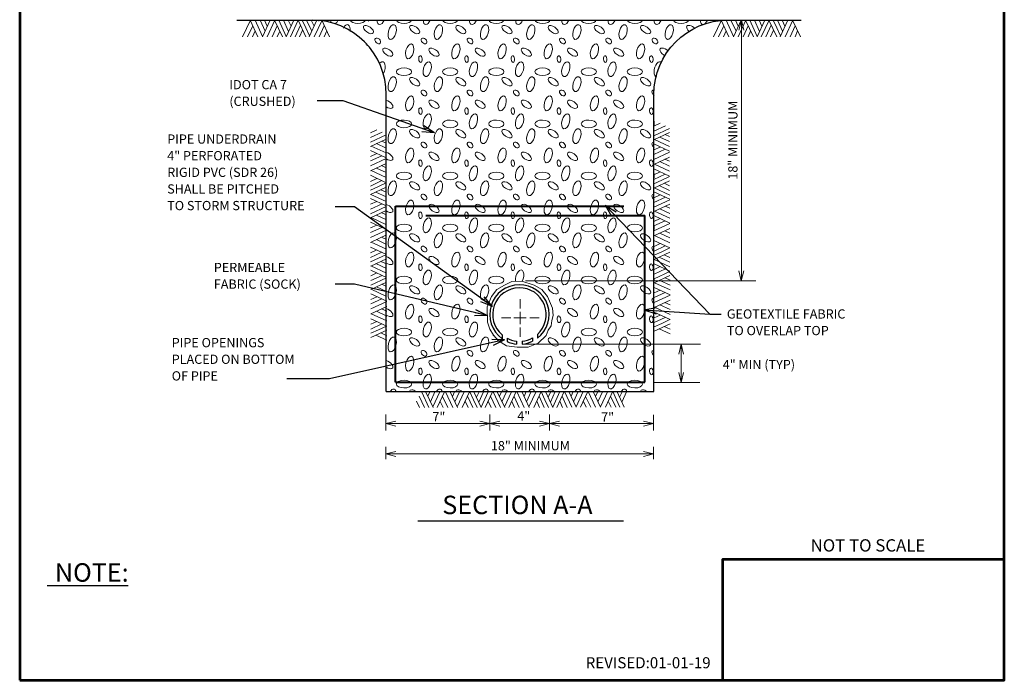
# Model space of a CAD drawing. Units: feet. Extents: x 2146340 to 2147725, y 2147950 to 2148830.
# Drawn here: x 2146857 to 2146937, y 2147952 to 2148005 of the extents above; entities that cross this region are included whole.
import ezdxf
from ezdxf.enums import TextEntityAlignment as Align

# ---------------------------------------------------------------- set-up
doc = ezdxf.new("R2010")
doc.units = ezdxf.units.FT
doc.header["$MEASUREMENT"] = 0
doc.layers.add('BOX', color=7, linetype='Continuous', lineweight=0)
doc.styles.get("Standard").update_dxf_attribs({"font": 'txt.shx'})
doc.styles.add('Style-ENGINEERING', font='ENGINEERING.shx')
doc.dimstyles.get("Standard").update_dxf_attribs({"dimtxt": 0.18, "dimasz": 0.18, "dimexe": 0.18, "dimexo": 0.0625, "dimgap": 0.09, "dimtad": 0, "dimtih": 1, "dimtoh": 1, "dimdec": 4, "dimzin": 0, "dimdsep": 46, "dimtxsty": 'Standard', "dimcen": 0.09, "dimadec": 0, "dimazin": 0, "dimtfac": 1, "dimtdec": 4, "dimtofl": 0, "dimtmove": 0, "dimatfit": 1, "dimfxl": 1, "dimtolj": 1, "dimtzin": 0, "dimarcsym": 0})

# ---------------------------------------------------------------- blocks, each defined once
blk = doc.blocks.new('*U31')
at = {"color": 7, "linetype": 'Continuous', "lineweight": 0}
for p, q in [((-0.5, 0), (0.5, 0)), ((0, -0.5), (0, 0.5))]:
    blk.add_line(p, q, dxfattribs=at)
blk = doc.blocks.new('ARROW_23_1')
at = {"color": 0, "linetype": 'Continuous', "lineweight": -2, "flags": 128}
blk.add_lwpolyline([(-12, -3), (0, 0), (-12, 3)], dxfattribs=at)
blk = doc.blocks.new('TerminatorOpen_0.5')
at = {"color": 0, "linetype": 'ByBlock', "lineweight": -2}
for q in [(-1, 0.25), (-1, 0), (-1, -0.25)]:
    blk.add_line((0, 0), q, dxfattribs=at)
blk = doc.blocks.new('ARROW_24_1')
at = {"color": 0, "linetype": 'ByBlock', "lineweight": -2, "flags": 128}
blk.add_lwpolyline([(-12, -3), (0, 0), (-12, 3)], dxfattribs=at)

msp = doc.modelspace()

# ---------------------------------------------------------------- linework, layer by layer
at = {"color": 7, "linetype": 'Continuous', "lineweight": 30}
for p, q in [((2146874.615, 2148005.276), (2146920.453, 2148005.276)), ((2146886.752, 2147975.125), (2146886.752, 2147999.237)), ((2146908.494, 2147975.125), (2146908.494, 2147999.237)), ((2146896.157, 2147979.713), (2146896.157, 2147979.406)), ((2146896.561, 2147979.44), (2146896.561, 2147979.171)), ((2146897.328, 2147979.205), (2146897.328, 2147978.962)), ((2146897.79, 2147979.203), (2146897.79, 2147978.96)), ((2146898.64, 2147979.474), (2146898.64, 2147979.201)), ((2146899.028, 2147979.754), (2146899.028, 2147979.44)), ((2146886.752, 2147975.125), (2146908.494, 2147975.125)), ((2146889.324, 2147964.614), (2146906.035, 2147964.614)), ((2146859.206, 2147959.372), (2146865.786, 2147959.372))]:
    msp.add_line(p, q, dxfattribs=at)
at = {"color": 7, "linetype": 'Continuous', "lineweight": 0}
for p, q in [((2146875.079, 2148003.914), (2146875.714, 2148005.276)), ((2146875.478, 2148003.914), (2146875.898, 2148004.819)), ((2146876.32, 2148003.914), (2146875.685, 2148005.276)), ((2146876.701, 2148003.953), (2146876.088, 2148005.276)), ((2146876.901, 2148004.387), (2146876.491, 2148005.276)), ((2146876.684, 2148003.914), (2146877.314, 2148005.276)), ((2146877.083, 2148004.794), (2146876.864, 2148005.276)), ((2146877.07, 2148003.914), (2146877.702, 2148005.276)), ((2146877.468, 2148003.914), (2146877.885, 2148004.819)), ((2146878.309, 2148003.914), (2146877.671, 2148005.276)), ((2146878.626, 2148003.958), (2146878.013, 2148005.276)), ((2146878.812, 2148004.361), (2146878.391, 2148005.276)), ((2146878.605, 2148003.916), (2146879.233, 2148005.276)), ((2146879.007, 2148004.781), (2146878.781, 2148005.276)), ((2146878.953, 2148003.917), (2146879.581, 2148005.276)), ((2146879.335, 2148003.919), (2146879.768, 2148004.864)), ((2146880.206, 2148003.921), (2146879.579, 2148005.276)), ((2146880.209, 2148004.66), (2146879.926, 2148005.276)), ((2146880.69, 2148004.373), (2146880.269, 2148005.276)), ((2146880.482, 2148003.923), (2146881.108, 2148005.276)), ((2146880.877, 2148004.777), (2146880.65, 2148005.276)), ((2146880.899, 2148003.924), (2146881.529, 2148005.276)), ((2146881.298, 2148003.926), (2146881.714, 2148004.819)), ((2146882.126, 2148003.928), (2146881.501, 2148005.276)), ((2146913.343, 2148003.914), (2146913.977, 2148005.276)), ((2146913.741, 2148003.914), (2146914.161, 2148004.819)), ((2146914.583, 2148003.914), (2146913.948, 2148005.276)), ((2146914.964, 2148003.953), (2146914.352, 2148005.276)), ((2146915.165, 2148004.387), (2146914.754, 2148005.276)), ((2146914.947, 2148003.914), (2146915.577, 2148005.276)), ((2146915.346, 2148004.794), (2146915.127, 2148005.276)), ((2146915.333, 2148003.914), (2146915.966, 2148005.276)), ((2146915.597, 2147984.101), (2146915.597, 2148005.276)), ((2146915.732, 2148003.914), (2146916.149, 2148004.819)), ((2146916.572, 2148003.914), (2146915.934, 2148005.276)), ((2146916.89, 2148003.958), (2146916.276, 2148005.276)), ((2146917.076, 2148004.361), (2146916.655, 2148005.276)), ((2146916.869, 2148003.916), (2146917.496, 2148005.276)), ((2146917.271, 2148004.781), (2146917.045, 2148005.276)), ((2146917.217, 2148003.917), (2146917.844, 2148005.276)), ((2146917.598, 2148003.919), (2146918.031, 2148004.864)), ((2146918.469, 2148003.921), (2146917.842, 2148005.276)), ((2146918.472, 2148004.66), (2146918.189, 2148005.276)), ((2146918.954, 2148004.373), (2146918.533, 2148005.276)), ((2146918.746, 2148003.923), (2146919.371, 2148005.276)), ((2146919.14, 2148004.777), (2146918.914, 2148005.276)), ((2146919.162, 2148003.924), (2146919.793, 2148005.276)), ((2146919.562, 2148003.926), (2146919.977, 2148004.819)), ((2146920.39, 2148003.928), (2146919.764, 2148005.276)), ((2146875.873, 2148003.914), (2146876.094, 2148004.395)), ((2146877.876, 2148003.914), (2146878.089, 2148004.383)), ((2146879.704, 2148003.92), (2146879.954, 2148004.465)), ((2146880.516, 2148004), (2146880.209, 2148004.66)), ((2146881.694, 2148003.928), (2146881.909, 2148004.395)), ((2146914.136, 2148003.914), (2146914.358, 2148004.395)), ((2146916.14, 2148003.914), (2146916.353, 2148004.383)), ((2146917.967, 2148003.92), (2146918.217, 2148004.465)), ((2146918.78, 2148004), (2146918.472, 2148004.66)), ((2146919.957, 2148003.928), (2146920.172, 2148004.395)), ((2146909.008, 2147996.896), (2146908.478, 2147996.653)), ((2146885.983, 2147996.371), (2146885.453, 2147996.128)), ((2146886.404, 2147996.176), (2146885.453, 2147995.738)), ((2146909.429, 2147996.7), (2146908.478, 2147996.263)), ((2146909.753, 2147996.477), (2146908.478, 2147995.885)), ((2146909.754, 2147996.14), (2146908.478, 2147995.543)), ((2146886.728, 2147995.953), (2146885.453, 2147995.361)), ((2146886.729, 2147995.616), (2146885.453, 2147995.018)), ((2146886.732, 2147994.886), (2146885.944, 2147995.249)), ((2146886.731, 2147995.294), (2146886.382, 2147995.452)), ((2146909.76, 2147994.625), (2146908.478, 2147995.218)), ((2146909.759, 2147995.012), (2146908.548, 2147995.573)), ((2146909.757, 2147995.411), (2146908.969, 2147995.774)), ((2146909.756, 2147995.818), (2146909.407, 2147995.976)), ((2146886.735, 2147994.1), (2146885.453, 2147994.694)), ((2146885.969, 2147994.447), (2146885.453, 2147994.211)), ((2146886.734, 2147994.487), (2146885.523, 2147995.049)), ((2146908.994, 2147994.971), (2146908.478, 2147994.736)), ((2146909.402, 2147994.788), (2146908.478, 2147994.364)), ((2146909.76, 2147994.553), (2146908.478, 2147993.96)), ((2146886.377, 2147994.264), (2146885.453, 2147993.839)), ((2146886.735, 2147994.029), (2146885.453, 2147993.436)), ((2146886.737, 2147993.631), (2146885.453, 2147993.032)), ((2146909.762, 2147994.155), (2146908.478, 2147993.556)), ((2146909.765, 2147993.416), (2146908.969, 2147993.786)), ((2146909.763, 2147993.812), (2146909.393, 2147993.982)), ((2146886.741, 2147992.494), (2146885.519, 2147993.064)), ((2146886.74, 2147992.892), (2146885.944, 2147993.262)), ((2146886.738, 2147993.287), (2146886.368, 2147993.458)), ((2146909.768, 2147992.6), (2146908.478, 2147993.197)), ((2146909.012, 2147992.95), (2146908.48, 2147992.708)), ((2146909.766, 2147993.018), (2146908.544, 2147993.588)), ((2146886.743, 2147992.075), (2146885.453, 2147992.672)), ((2146885.987, 2147992.426), (2146885.455, 2147992.183)), ((2146886.391, 2147992.239), (2146885.456, 2147991.802)), ((2146886.743, 2147992.056), (2146886.104, 2147991.758)), ((2146909.416, 2147992.763), (2146908.481, 2147992.327)), ((2146909.129, 2147992.282), (2146908.482, 2147991.985)), ((2146909.769, 2147992.233), (2146908.483, 2147991.638)), ((2146909.768, 2147992.58), (2146909.129, 2147992.282)), ((2146909.771, 2147991.822), (2146909.324, 2147992.027)), ((2146886.104, 2147991.758), (2146885.457, 2147991.461)), ((2146886.744, 2147991.709), (2146885.458, 2147991.114)), ((2146886.748, 2147990.929), (2146885.9, 2147991.316)), ((2146886.746, 2147991.298), (2146886.299, 2147991.502)), ((2146909.774, 2147990.724), (2146908.485, 2147991.319)), ((2146909.774, 2147991.071), (2146908.523, 2147991.649)), ((2146909.773, 2147991.453), (2146908.925, 2147991.84)), ((2146886.749, 2147990.2), (2146885.46, 2147990.794)), ((2146885.983, 2147990.557), (2146885.462, 2147990.318)), ((2146886.749, 2147990.547), (2146885.498, 2147991.124)), ((2146909.008, 2147991.081), (2146908.487, 2147990.842)), ((2146909.429, 2147990.886), (2146908.488, 2147990.452)), ((2146909.774, 2147990.673), (2146908.49, 2147990.075)), ((2146886.404, 2147990.362), (2146885.463, 2147989.927)), ((2146886.749, 2147990.149), (2146885.465, 2147989.551)), ((2146886.752, 2147989.813), (2146885.465, 2147989.21)), ((2146886.754, 2147989.47), (2146886.382, 2147989.637)), ((2146909.777, 2147990.337), (2146908.49, 2147989.734)), ((2146909.781, 2147989.186), (2146908.548, 2147989.759)), ((2146909.78, 2147989.585), (2146908.969, 2147989.957)), ((2146909.779, 2147989.994), (2146909.407, 2147990.161)), ((2146886.757, 2147988.275), (2146885.467, 2147988.872)), ((2146886.756, 2147988.662), (2146885.523, 2147989.234)), ((2146886.755, 2147989.061), (2146885.944, 2147989.433)), ((2146909.782, 2147988.799), (2146908.492, 2147989.396)), ((2146908.994, 2147989.156), (2146908.493, 2147988.928)), ((2146909.402, 2147988.973), (2146908.495, 2147988.557)), ((2146885.969, 2147988.631), (2146885.468, 2147988.404)), ((2146886.377, 2147988.448), (2146885.47, 2147988.033)), ((2146886.758, 2147988.225), (2146885.471, 2147987.629)), ((2146909.783, 2147988.749), (2146908.496, 2147988.154)), ((2146909.785, 2147988.35), (2146908.498, 2147987.75)), ((2146909.786, 2147987.986), (2146909.393, 2147988.166)), ((2146886.76, 2147987.826), (2146885.473, 2147987.226)), ((2146886.764, 2147986.668), (2146885.519, 2147987.248)), ((2146886.762, 2147987.068), (2146885.944, 2147987.448)), ((2146886.761, 2147987.462), (2146886.368, 2147987.642)), ((2146909.791, 2147986.775), (2146908.499, 2147987.371)), ((2146909.789, 2147987.192), (2146908.544, 2147987.772)), ((2146909.787, 2147987.592), (2146908.969, 2147987.972)), ((2146886.766, 2147986.251), (2146885.474, 2147986.847)), ((2146885.987, 2147986.611), (2146885.477, 2147986.378)), ((2146886.391, 2147986.423), (2146885.478, 2147985.997)), ((2146909.012, 2147987.135), (2146908.502, 2147986.902)), ((2146909.416, 2147986.948), (2146908.503, 2147986.522)), ((2146909.129, 2147986.467), (2146908.504, 2147986.18)), ((2146909.792, 2147986.428), (2146908.505, 2147985.832)), ((2146909.788, 2147986.775), (2146909.129, 2147986.467)), ((2146886.104, 2147985.943), (2146885.479, 2147985.655)), ((2146886.767, 2147985.904), (2146885.48, 2147985.308)), ((2146886.763, 2147986.251), (2146886.104, 2147985.943)), ((2146886.768, 2147985.472), (2146886.299, 2147985.687)), ((2146909.796, 2147985.245), (2146908.523, 2147985.833)), ((2146909.795, 2147985.628), (2146908.925, 2147986.025)), ((2146909.793, 2147985.997), (2146909.324, 2147986.211)), ((2146886.773, 2147984.374), (2146885.48, 2147984.971)), ((2146886.771, 2147984.721), (2146885.498, 2147985.309)), ((2146886.77, 2147985.104), (2146885.9, 2147985.501)), ((2146909.798, 2147984.898), (2146908.505, 2147985.495)), ((2146909.008, 2147985.266), (2146908.508, 2147985.037)), ((2146909.429, 2147985.07), (2146908.509, 2147984.648)), ((2146909.799, 2147984.869), (2146908.511, 2147984.271)), ((2146885.983, 2147984.742), (2146885.483, 2147984.512)), ((2146886.404, 2147984.545), (2146885.484, 2147984.124)), ((2146886.774, 2147984.344), (2146885.486, 2147983.747)), ((2146886.775, 2147984.008), (2146885.487, 2147983.405)), ((2146898.048, 2147984.101), (2146916.768, 2147984.101)), ((2146909.8, 2147984.533), (2146908.512, 2147983.929)), ((2146909.802, 2147983.76), (2146908.969, 2147984.142)), ((2146909.801, 2147984.168), (2146909.407, 2147984.347)), ((2146886.779, 2147982.836), (2146885.523, 2147983.419)), ((2146886.777, 2147983.236), (2146885.944, 2147983.618)), ((2146886.776, 2147983.644), (2146886.382, 2147983.823)), ((2146909.806, 2147982.974), (2146908.514, 2147983.572)), ((2146908.994, 2147983.342), (2146908.516, 2147983.123)), ((2146909.804, 2147983.36), (2146908.548, 2147983.943)), ((2146886.781, 2147982.45), (2146885.489, 2147983.048)), ((2146885.969, 2147982.817), (2146885.491, 2147982.599)), ((2146886.377, 2147982.634), (2146885.492, 2147982.227)), ((2146886.781, 2147982.42), (2146885.493, 2147981.825)), ((2146897.623, 2147981.86), (2146897.623, 2147982.624)), ((2146909.402, 2147983.159), (2146908.517, 2147982.751)), ((2146909.806, 2147982.944), (2146908.518, 2147982.349)), ((2146909.807, 2147982.545), (2146908.519, 2147981.947)), ((2146886.782, 2147982.021), (2146885.494, 2147981.422)), ((2146886.785, 2147981.242), (2146885.944, 2147981.632)), ((2146886.783, 2147981.638), (2146886.368, 2147981.827)), ((2146909.811, 2147981.368), (2146908.544, 2147981.958)), ((2146909.81, 2147981.766), (2146908.969, 2147982.157)), ((2146909.808, 2147982.162), (2146909.393, 2147982.352)), ((2146886.788, 2147980.426), (2146885.497, 2147981.023)), ((2146886.786, 2147980.843), (2146885.519, 2147981.434)), ((2146896.86, 2147981.095), (2146896.096, 2147981.095)), ((2146899.171, 2147981.095), (2146898.407, 2147981.095)), ((2146909.813, 2147980.951), (2146908.522, 2147981.548)), ((2146909.012, 2147981.32), (2146908.523, 2147981.097)), ((2146909.416, 2147981.134), (2146908.524, 2147980.717)), ((2146909.788, 2147980.96), (2146909.129, 2147980.652)), ((2146885.987, 2147980.796), (2146885.498, 2147980.573)), ((2146886.391, 2147980.61), (2146885.499, 2147980.192)), ((2146886.104, 2147980.128), (2146885.501, 2147979.85)), ((2146886.79, 2147980.099), (2146885.501, 2147979.504)), ((2146886.763, 2147980.436), (2146886.104, 2147980.128)), ((2146897.623, 2147979.558), (2146897.623, 2147980.322)), ((2146909.129, 2147980.652), (2146908.526, 2147980.375)), ((2146909.815, 2147980.624), (2146908.526, 2147980.028)), ((2146909.817, 2147979.803), (2146908.925, 2147980.21)), ((2146909.816, 2147980.172), (2146909.324, 2147980.396)), ((2146886.792, 2147979.279), (2146885.9, 2147979.685)), ((2146886.791, 2147979.648), (2146886.299, 2147979.872)), ((2146897.844, 2147978.959), (2146912.265, 2147978.959)), ((2146910.705, 2147975.849), (2146910.705, 2147978.959)), ((2146908.461, 2147975.849), (2146912.233, 2147975.849)), ((2146889.408, 2147974.75), (2146889.84, 2147973.809)), ((2146889.63, 2147975.074), (2146890.217, 2147973.809)), ((2146889.967, 2147975.075), (2146890.56, 2147973.809)), ((2146890.289, 2147975.077), (2146890.13, 2147974.729)), ((2146890.696, 2147975.079), (2146890.333, 2147974.291)), ((2146891.095, 2147975.08), (2146890.533, 2147973.87)), ((2146891.483, 2147975.081), (2146890.894, 2147973.809)), ((2146891.319, 2147974.724), (2146891.739, 2147973.809)), ((2146891.554, 2147975.081), (2146892.143, 2147973.809)), ((2146891.952, 2147975.084), (2146892.547, 2147973.809)), ((2146892.295, 2147975.085), (2146892.125, 2147974.715)), ((2146892.69, 2147975.087), (2146892.32, 2147974.291)), ((2146893.088, 2147975.088), (2146892.518, 2147973.865)), ((2146893.508, 2147975.089), (2146892.915, 2147973.809)), ((2146893.344, 2147974.737), (2146893.777, 2147973.809)), ((2146893.526, 2147975.089), (2146893.824, 2147974.451)), ((2146893.825, 2147974.451), (2146894.119, 2147973.809)), ((2146893.875, 2147975.09), (2146894.467, 2147973.809)), ((2146894.285, 2147975.093), (2146894.08, 2147974.646)), ((2146894.654, 2147975.095), (2146894.267, 2147974.247)), ((2146895.035, 2147975.096), (2146894.458, 2147973.844)), ((2146895.384, 2147975.096), (2146894.79, 2147973.809)), ((2146895.221, 2147974.75), (2146895.655, 2147973.81)), ((2146895.434, 2147975.096), (2146896.031, 2147973.811)), ((2146895.77, 2147975.098), (2146896.373, 2147973.812)), ((2146896.112, 2147975.101), (2146895.945, 2147974.729)), ((2146896.521, 2147975.101), (2146896.149, 2147974.291)), ((2146896.92, 2147975.103), (2146896.348, 2147973.87)), ((2146897.307, 2147975.104), (2146896.71, 2147973.814)), ((2146897.134, 2147974.724), (2146897.549, 2147973.817)), ((2146897.357, 2147975.104), (2146897.953, 2147973.818)), ((2146897.756, 2147975.107), (2146898.356, 2147973.82)), ((2146898.12, 2147975.108), (2146897.94, 2147974.715)), ((2146898.515, 2147975.109), (2146898.134, 2147974.291)), ((2146898.914, 2147975.11), (2146898.335, 2147973.865)), ((2146899.331, 2147975.113), (2146898.735, 2147973.821)), ((2146899.159, 2147974.738), (2146899.585, 2147973.825)), ((2146899.331, 2147975.11), (2146899.64, 2147974.451)), ((2146899.64, 2147974.451), (2146899.927, 2147973.826)), ((2146899.679, 2147975.114), (2146900.274, 2147973.826)), ((2146900.11, 2147975.115), (2146899.895, 2147974.646)), ((2146900.478, 2147975.116), (2146900.081, 2147974.247)), ((2146900.861, 2147975.118), (2146900.273, 2147973.844)), ((2146901.209, 2147975.119), (2146900.612, 2147973.827)), ((2146901.037, 2147974.75), (2146901.458, 2147973.831)), ((2146901.238, 2147975.121), (2146901.836, 2147973.833)), ((2146901.574, 2147975.122), (2146902.178, 2147973.834)), ((2146901.938, 2147975.122), (2146901.759, 2147974.729)), ((2146902.346, 2147975.124), (2146901.965, 2147974.291)), ((2146902.746, 2147975.125), (2146902.163, 2147973.87)), ((2146903.132, 2147975.128), (2146902.535, 2147973.835)), ((2146902.948, 2147974.724), (2146903.355, 2147973.838)), ((2146903.162, 2147975.128), (2146903.757, 2147973.84)), ((2146903.561, 2147975.129), (2146904.16, 2147973.841)), ((2146903.945, 2147975.13), (2146903.755, 2147974.715)), ((2146904.341, 2147975.132), (2146903.95, 2147974.291)), ((2146904.739, 2147975.133), (2146904.149, 2147973.865)), ((2146905.156, 2147975.134), (2146904.559, 2147973.844)), ((2146904.972, 2147974.738), (2146905.39, 2147973.846)), ((2146905.146, 2147975.11), (2146905.454, 2147974.451)), ((2146905.454, 2147974.451), (2146905.732, 2147973.847)), ((2146905.483, 2147975.137), (2146906.078, 2147973.848)), ((2146905.934, 2147975.137), (2146905.71, 2147974.646)), ((2146906.303, 2147975.139), (2146905.897, 2147974.247)), ((2146889.212, 2147974.329), (2146889.45, 2147973.809)), ((2146891.136, 2147974.316), (2146891.367, 2147973.809)), ((2146893.158, 2147974.333), (2146893.396, 2147973.809)), ((2146895.027, 2147974.329), (2146895.264, 2147973.809)), ((2146896.951, 2147974.316), (2146897.178, 2147973.815)), ((2146898.971, 2147974.333), (2146899.205, 2147973.823)), ((2146900.84, 2147974.33), (2146901.07, 2147973.83)), ((2146902.765, 2147974.316), (2146902.983, 2147973.838)), ((2146904.786, 2147974.333), (2146905.01, 2147973.844)), ((2146886.72, 2147973.254), (2146886.72, 2147971.937)), ((2146895.17, 2147971.937), (2146895.17, 2147973.254)), ((2146900.009, 2147971.937), (2146900.009, 2147973.254)), ((2146908.457, 2147973.232), (2146908.457, 2147971.937)), ((2146886.72, 2147972.515), (2146895.17, 2147972.515)), ((2146895.17, 2147972.515), (2146900.009, 2147972.515)), ((2146900.009, 2147972.515), (2146908.462, 2147972.515)), ((2146886.72, 2147969.627), (2146886.72, 2147970.621)), ((2146908.457, 2147969.627), (2146908.457, 2147970.621)), ((2146886.72, 2147970.049), (2146908.457, 2147970.049))]:
    msp.add_line(p, q, dxfattribs=at)
at = {"color": 7, "linetype": 'Continuous', "lineweight": 40}
for p, q in [((2146887.502, 2147975.875), (2146887.502, 2147990.159)), ((2146887.502, 2147990.159), (2146906.059, 2147990.159)), ((2146889.96, 2147989.409), (2146907.744, 2147989.409)), ((2146907.744, 2147975.875), (2146907.744, 2147989.409)), ((2146887.502, 2147975.875), (2146907.744, 2147975.875))]:
    msp.add_line(p, q, dxfattribs=at)
at = {"color": 7, "linetype": 'Continuous', "lineweight": 0, "flags": 128}
for points in [[(2146885.308, 2148005.225), (2146885.339, 2148005.186)], [(2146886.834, 2147986.005), (2146886.838, 2147986.008)], [(2146895.432, 2147979.638), (2146895.485, 2147979.714)]]:
    msp.add_lwpolyline(points, dxfattribs=at)
at = {"color": 7, "linetype": 'Continuous', "lineweight": 13, "flags": 128}
msp.add_lwpolyline([(2146896.361, 2147983.763), (2146896.946, 2147984.048), (2146897.753, 2147984.07), (2146898.773, 2147983.763), (2146899.392, 2147983.394), (2146899.836, 2147982.821), (2146900.242, 2147981.889), (2146900.304, 2147981.276), (2146900.206, 2147980.873), (2146900.15, 2147980.454), (2146899.902, 2147980.101), (2146899.73, 2147979.664), (2146899.091, 2147979.049), (2146898.27, 2147978.712), (2146897.383, 2147978.709), (2146896.504, 2147978.83), (2146895.877, 2147979.241), (2146895.473, 2147979.696), (2146895.155, 2147980.189), (2146894.962, 2147980.744), (2146894.935, 2147981.987), (2146895.286, 2147982.842), (2146895.726, 2147983.412), (2146896.361, 2147983.763)], close=True, dxfattribs=at)
at = {"color": 7, "linetype": 'Continuous', "lineweight": 53, "flags": 128}
msp.add_lwpolyline([(2146914.1, 2147951.665), (2146914.1, 2147961.488), (2146936.963, 2147961.488)], dxfattribs=at)
at = {"color": 7, "linetype": 'Continuous', "lineweight": 30}
for centre, radius, start, end in [((2146880.713, 2147999.237), 6.039, 0, 90), ((2146897.569, 2147981.366), 2.416, 307.14308, 234.21909), ((2146897.569, 2147981.366), 2.174, 312.13635, 229.48457), ((2146897.569, 2147981.366), 2.174, 242.37302, 263.63813), ((2146897.569, 2147981.366), 2.174, 275.83677, 299.50813), ((2146897.569, 2147981.366), 2.416, 275.25136, 296.31414), ((2146897.569, 2147981.366), 2.416, 245.33312, 264.27656)]:
    msp.add_arc(centre, radius, start, end, dxfattribs=at)
at = {"color": 7, "linetype": 'Continuous', "lineweight": 30, "extrusion": (0, 0, -1)}
msp.add_arc((-2146914.533, 2147999.237), 6.039, 0, 90, dxfattribs=at)
at = {"color": 7, "linetype": 'Continuous', "lineweight": 0}
for centre, major_axis, ratio, start_param, end_param in [((2146880.682, 2148005.308), (0.621, -0.002), 0.5, 5.933955, 6.187319), ((2146882.574, 2148005.517), (-0.157, -0.601), 0.5, 5.250626, 5.696744), ((2146882.574, 2148005.517), (-0.157, -0.601), 0.5, 0.550173, 1.291964), ((2146883.475, 2148004.305), (-0.157, -0.601), 0.5, 1.788295, 4.279102), ((2146884.434, 2148005.308), (0.621, -0.002), 0.5, 3.251792, 6.187319), ((2146886.326, 2148005.517), (-0.157, -0.601), 0.5, 5.250626, 7.575149), ((2146888.187, 2148005.308), (0.621, -0.002), 0.5, 3.251792, 6.187319), ((2146890.078, 2148005.517), (-0.157, -0.601), 0.5, 5.250626, 7.575149), ((2146891.939, 2148005.308), (0.621, -0.002), 0.5, 3.251792, 6.187319), ((2146893.831, 2148005.517), (-0.157, -0.601), 0.5, 5.250626, 7.575149), ((2146895.691, 2148005.308), (0.621, -0.002), 0.5, 3.251792, 6.187319), ((2146897.583, 2148005.517), (-0.157, -0.601), 0.5, 5.250626, 7.575149), ((2146899.444, 2148005.308), (0.621, -0.002), 0.5, 3.251792, 6.187319), ((2146901.335, 2148005.517), (-0.157, -0.601), 0.5, 5.250626, 7.575149), ((2146903.196, 2148005.308), (0.621, -0.002), 0.5, 3.251792, 6.187319), ((2146905.088, 2148005.517), (-0.157, -0.601), 0.5, 5.250626, 7.575149), ((2146906.948, 2148005.308), (0.621, -0.002), 0.5, 3.251792, 6.187319), ((2146908.84, 2148005.517), (-0.157, -0.601), 0.5, 5.250626, 7.575149), ((2146910.7, 2148005.308), (0.621, -0.002), 0.5, 3.251792, 6.187319), ((2146911.567, 2148004.507), (0.392, -0.274), 0.5, 1.223893, 4.471898), ((2146912.592, 2148005.517), (-0.157, -0.601), 0.5, 5.250626, 7.575149), ((2146914.453, 2148005.308), (0.621, -0.002), 0.5, 3.251792, 3.482685), ((2146884.896, 2148002.745), (-0.157, -0.601), 0.5, 2.54139, 3.045405), ((2146909.385, 2148002.67), (0.392, -0.274), 0.5, 1.226633, 5.079278), ((2146886.326, 2148001.289), (-0.157, -0.601), 0.5, 1.095183, 3.812729), ((2146908.84, 2148001.289), (-0.157, -0.601), 0.5, 2.718375, 6.4224), ((2146908.571, 2147999.364), (0.196, -0.196), 0.668153, 2.25337, 5.112049), ((2146886.871, 2147998.442), (0.392, -0.274), 0.5, 4.75783, 8.48189), ((2146908.84, 2147997.061), (-0.157, -0.601), 0.5, 4.827544, 5.554466), ((2146908.571, 2147995.136), (0.196, -0.196), 0.668153, 2.37145, 5.087301), ((2146886.871, 2147994.214), (0.392, -0.274), 0.5, 4.75783, 8.48189), ((2146908.84, 2147992.833), (-0.157, -0.601), 0.5, 4.878476, 5.503533), ((2146908.571, 2147990.908), (0.196, -0.196), 0.668153, 2.396331, 5.06242), ((2146886.871, 2147989.987), (0.392, -0.274), 0.5, 4.75783, 8.48189), ((2146908.84, 2147988.606), (-0.157, -0.601), 0.5, 4.939127, 5.442882), ((2146908.571, 2147986.681), (0.196, -0.196), 0.668153, 2.421363, 5.037388), ((2146886.871, 2147985.759), (0.392, -0.274), 0.5, 4.75783, 8.48189), ((2146897.583, 2147984.378), (-0.157, -0.601), 0.5, 1.144035, 5.390659), ((2146908.84, 2147984.378), (-0.157, -0.601), 0.5, 5.019524, 5.362485), ((2146908.571, 2147982.453), (0.196, -0.196), 0.668153, 2.446564, 5.012186), ((2146886.871, 2147981.531), (0.392, -0.274), 0.5, 4.75783, 8.48189), ((2146908.571, 2147978.225), (0.196, -0.196), 0.668153, 2.471955, 4.986795), ((2146886.871, 2147977.304), (0.392, -0.274), 0.5, 4.75783, 8.48189), ((2146887.227, 2147974.711), (-0.157, -0.601), 0.5, 2.452578, 4.090012), ((2146889.053, 2147974.914), (0.392, -0.274), 0.5, 1.628854, 3.413832), ((2146890.979, 2147974.711), (-0.157, -0.601), 0.5, 2.452578, 4.090012), ((2146892.806, 2147974.914), (0.392, -0.274), 0.5, 1.628854, 3.413832), ((2146894.731, 2147974.711), (-0.157, -0.601), 0.5, 2.452578, 4.090012), ((2146896.558, 2147974.914), (0.392, -0.274), 0.5, 1.628854, 3.413832), ((2146898.484, 2147974.711), (-0.157, -0.601), 0.5, 2.452578, 4.090012), ((2146900.31, 2147974.914), (0.392, -0.274), 0.5, 1.628854, 3.413832), ((2146902.236, 2147974.711), (-0.157, -0.601), 0.5, 2.452578, 4.090012), ((2146904.062, 2147974.914), (0.392, -0.274), 0.5, 1.628854, 3.413832), ((2146905.988, 2147974.711), (-0.157, -0.601), 0.5, 2.452578, 4.090012), ((2146907.815, 2147974.914), (0.392, -0.274), 0.5, 1.628854, 3.413832)]:
    msp.add_ellipse(centre, major_axis=major_axis, ratio=ratio, start_param=start_param, end_param=end_param, dxfattribs=at)
for centre, major_axis, ratio in [((2146885.301, 2148004.507), (0.392, -0.274), 0.5), ((2146887.227, 2148004.305), (-0.157, -0.601), 0.5), ((2146889.053, 2148004.507), (0.392, -0.274), 0.5), ((2146890.979, 2148004.305), (-0.157, -0.601), 0.5), ((2146892.806, 2148004.507), (0.392, -0.274), 0.5), ((2146894.731, 2148004.305), (-0.157, -0.601), 0.5), ((2146896.558, 2148004.507), (0.392, -0.274), 0.5), ((2146898.484, 2148004.305), (-0.157, -0.601), 0.5), ((2146900.31, 2148004.507), (0.392, -0.274), 0.5), ((2146902.236, 2148004.305), (-0.157, -0.601), 0.5), ((2146904.062, 2148004.507), (0.392, -0.274), 0.5), ((2146905.988, 2148004.305), (-0.157, -0.601), 0.5), ((2146907.815, 2148004.507), (0.392, -0.274), 0.5), ((2146909.741, 2148004.305), (-0.157, -0.601), 0.5), ((2146886.057, 2148003.591), (0.196, -0.196), 0.668153), ((2146888.649, 2148002.745), (-0.157, -0.601), 0.5), ((2146889.809, 2148003.591), (0.196, -0.196), 0.668153), ((2146892.401, 2148002.745), (-0.157, -0.601), 0.5), ((2146893.561, 2148003.591), (0.196, -0.196), 0.668153), ((2146896.153, 2148002.745), (-0.157, -0.601), 0.5), ((2146897.314, 2148003.591), (0.196, -0.196), 0.668153), ((2146899.906, 2148002.745), (-0.157, -0.601), 0.5), ((2146901.066, 2148003.591), (0.196, -0.196), 0.668153), ((2146903.658, 2148002.745), (-0.157, -0.601), 0.5), ((2146904.818, 2148003.591), (0.196, -0.196), 0.668153), ((2146907.41, 2148002.745), (-0.157, -0.601), 0.5), ((2146908.571, 2148003.591), (0.196, -0.196), 0.668153), ((2146886.871, 2148002.67), (0.392, -0.274), 0.5), ((2146890.623, 2148002.67), (0.392, -0.274), 0.5), ((2146894.376, 2148002.67), (0.392, -0.274), 0.5), ((2146898.128, 2148002.67), (0.392, -0.274), 0.5), ((2146901.88, 2148002.67), (0.392, -0.274), 0.5), ((2146905.633, 2148002.67), (0.392, -0.274), 0.5), ((2146889.522, 2148002.116), (0.026, -0.271), 0.514816), ((2146890.078, 2148001.289), (-0.157, -0.601), 0.5), ((2146893.274, 2148002.116), (0.026, -0.271), 0.514816), ((2146893.831, 2148001.289), (-0.157, -0.601), 0.5), ((2146897.027, 2148002.116), (0.026, -0.271), 0.514816), ((2146897.583, 2148001.289), (-0.157, -0.601), 0.5), ((2146900.779, 2148002.116), (0.026, -0.271), 0.514816), ((2146901.335, 2148001.289), (-0.157, -0.601), 0.5), ((2146904.531, 2148002.116), (0.026, -0.271), 0.514816), ((2146905.088, 2148001.289), (-0.157, -0.601), 0.5), ((2146908.283, 2148002.116), (0.026, -0.271), 0.514816), ((2146888.187, 2148001.08), (0.621, -0.002), 0.5), ((2146891.939, 2148001.08), (0.621, -0.002), 0.5), ((2146895.691, 2148001.08), (0.621, -0.002), 0.5), ((2146899.444, 2148001.08), (0.621, -0.002), 0.5), ((2146903.196, 2148001.08), (0.621, -0.002), 0.5), ((2146906.948, 2148001.08), (0.621, -0.002), 0.5), ((2146887.227, 2148000.077), (-0.157, -0.601), 0.5), ((2146889.053, 2148000.28), (0.392, -0.274), 0.5), ((2146890.979, 2148000.077), (-0.157, -0.601), 0.5), ((2146892.806, 2148000.28), (0.392, -0.274), 0.5), ((2146894.731, 2148000.077), (-0.157, -0.601), 0.5), ((2146896.558, 2148000.28), (0.392, -0.274), 0.5), ((2146898.484, 2148000.077), (-0.157, -0.601), 0.5), ((2146900.31, 2148000.28), (0.392, -0.274), 0.5), ((2146902.236, 2148000.077), (-0.157, -0.601), 0.5), ((2146904.062, 2148000.28), (0.392, -0.274), 0.5), ((2146905.988, 2148000.077), (-0.157, -0.601), 0.5), ((2146907.815, 2148000.28), (0.392, -0.274), 0.5), ((2146889.809, 2147999.364), (0.196, -0.196), 0.668153), ((2146893.561, 2147999.364), (0.196, -0.196), 0.668153), ((2146897.314, 2147999.364), (0.196, -0.196), 0.668153), ((2146901.066, 2147999.364), (0.196, -0.196), 0.668153), ((2146904.818, 2147999.364), (0.196, -0.196), 0.668153), ((2146888.649, 2147998.517), (-0.157, -0.601), 0.5), ((2146890.623, 2147998.442), (0.392, -0.274), 0.5), ((2146892.401, 2147998.517), (-0.157, -0.601), 0.5), ((2146894.376, 2147998.442), (0.392, -0.274), 0.5), ((2146896.153, 2147998.517), (-0.157, -0.601), 0.5), ((2146898.128, 2147998.442), (0.392, -0.274), 0.5), ((2146899.906, 2147998.517), (-0.157, -0.601), 0.5), ((2146901.88, 2147998.442), (0.392, -0.274), 0.5), ((2146903.658, 2147998.517), (-0.157, -0.601), 0.5), ((2146905.633, 2147998.442), (0.392, -0.274), 0.5), ((2146907.41, 2147998.517), (-0.157, -0.601), 0.5), ((2146889.522, 2147997.889), (0.026, -0.271), 0.514816), ((2146890.078, 2147997.061), (-0.157, -0.601), 0.5), ((2146893.274, 2147997.889), (0.026, -0.271), 0.514816), ((2146893.831, 2147997.061), (-0.157, -0.601), 0.5), ((2146897.027, 2147997.889), (0.026, -0.271), 0.514816), ((2146897.583, 2147997.061), (-0.157, -0.601), 0.5), ((2146900.779, 2147997.889), (0.026, -0.271), 0.514816), ((2146901.335, 2147997.061), (-0.157, -0.601), 0.5), ((2146904.531, 2147997.889), (0.026, -0.271), 0.514816), ((2146905.088, 2147997.061), (-0.157, -0.601), 0.5), ((2146908.283, 2147997.889), (0.026, -0.271), 0.514816), ((2146888.187, 2147996.852), (0.621, -0.002), 0.5), ((2146891.939, 2147996.852), (0.621, -0.002), 0.5), ((2146895.691, 2147996.852), (0.621, -0.002), 0.5), ((2146899.444, 2147996.852), (0.621, -0.002), 0.5), ((2146903.196, 2147996.852), (0.621, -0.002), 0.5), ((2146906.948, 2147996.852), (0.621, -0.002), 0.5), ((2146887.227, 2147995.85), (-0.157, -0.601), 0.5), ((2146889.053, 2147996.052), (0.392, -0.274), 0.5), ((2146890.979, 2147995.85), (-0.157, -0.601), 0.5), ((2146892.806, 2147996.052), (0.392, -0.274), 0.5), ((2146894.731, 2147995.85), (-0.157, -0.601), 0.5), ((2146896.558, 2147996.052), (0.392, -0.274), 0.5), ((2146898.484, 2147995.85), (-0.157, -0.601), 0.5), ((2146900.31, 2147996.052), (0.392, -0.274), 0.5), ((2146902.236, 2147995.85), (-0.157, -0.601), 0.5), ((2146904.062, 2147996.052), (0.392, -0.274), 0.5), ((2146905.988, 2147995.85), (-0.157, -0.601), 0.5), ((2146907.815, 2147996.052), (0.392, -0.274), 0.5), ((2146889.809, 2147995.136), (0.196, -0.196), 0.668153), ((2146893.561, 2147995.136), (0.196, -0.196), 0.668153), ((2146897.314, 2147995.136), (0.196, -0.196), 0.668153), ((2146901.066, 2147995.136), (0.196, -0.196), 0.668153), ((2146904.818, 2147995.136), (0.196, -0.196), 0.668153), ((2146888.649, 2147994.289), (-0.157, -0.601), 0.5), ((2146890.623, 2147994.214), (0.392, -0.274), 0.5), ((2146892.401, 2147994.289), (-0.157, -0.601), 0.5), ((2146894.376, 2147994.214), (0.392, -0.274), 0.5), ((2146896.153, 2147994.289), (-0.157, -0.601), 0.5), ((2146898.128, 2147994.214), (0.392, -0.274), 0.5), ((2146899.906, 2147994.289), (-0.157, -0.601), 0.5), ((2146901.88, 2147994.214), (0.392, -0.274), 0.5), ((2146903.658, 2147994.289), (-0.157, -0.601), 0.5), ((2146905.633, 2147994.214), (0.392, -0.274), 0.5), ((2146907.41, 2147994.289), (-0.157, -0.601), 0.5), ((2146889.522, 2147993.661), (0.026, -0.271), 0.514816), ((2146893.274, 2147993.661), (0.026, -0.271), 0.514816), ((2146897.027, 2147993.661), (0.026, -0.271), 0.514816), ((2146900.779, 2147993.661), (0.026, -0.271), 0.514816), ((2146904.531, 2147993.661), (0.026, -0.271), 0.514816), ((2146908.283, 2147993.661), (0.026, -0.271), 0.514816), ((2146888.187, 2147992.625), (0.621, -0.002), 0.5), ((2146890.078, 2147992.833), (-0.157, -0.601), 0.5), ((2146891.939, 2147992.625), (0.621, -0.002), 0.5), ((2146893.831, 2147992.833), (-0.157, -0.601), 0.5), ((2146895.691, 2147992.625), (0.621, -0.002), 0.5), ((2146897.583, 2147992.833), (-0.157, -0.601), 0.5), ((2146899.444, 2147992.625), (0.621, -0.002), 0.5), ((2146901.335, 2147992.833), (-0.157, -0.601), 0.5), ((2146903.196, 2147992.625), (0.621, -0.002), 0.5), ((2146905.088, 2147992.833), (-0.157, -0.601), 0.5), ((2146906.948, 2147992.625), (0.621, -0.002), 0.5), ((2146887.227, 2147991.622), (-0.157, -0.601), 0.5), ((2146889.053, 2147991.824), (0.392, -0.274), 0.5), ((2146890.979, 2147991.622), (-0.157, -0.601), 0.5), ((2146892.806, 2147991.824), (0.392, -0.274), 0.5), ((2146894.731, 2147991.622), (-0.157, -0.601), 0.5), ((2146896.558, 2147991.824), (0.392, -0.274), 0.5), ((2146898.484, 2147991.622), (-0.157, -0.601), 0.5), ((2146900.31, 2147991.824), (0.392, -0.274), 0.5), ((2146902.236, 2147991.622), (-0.157, -0.601), 0.5), ((2146904.062, 2147991.824), (0.392, -0.274), 0.5), ((2146905.988, 2147991.622), (-0.157, -0.601), 0.5), ((2146907.815, 2147991.824), (0.392, -0.274), 0.5), ((2146888.649, 2147990.062), (-0.157, -0.601), 0.5), ((2146889.809, 2147990.908), (0.196, -0.196), 0.668153), ((2146892.401, 2147990.062), (-0.157, -0.601), 0.5), ((2146893.561, 2147990.908), (0.196, -0.196), 0.668153), ((2146896.153, 2147990.062), (-0.157, -0.601), 0.5), ((2146897.314, 2147990.908), (0.196, -0.196), 0.668153), ((2146899.906, 2147990.062), (-0.157, -0.601), 0.5), ((2146901.066, 2147990.908), (0.196, -0.196), 0.668153), ((2146903.658, 2147990.062), (-0.157, -0.601), 0.5), ((2146904.818, 2147990.908), (0.196, -0.196), 0.668153), ((2146907.41, 2147990.062), (-0.157, -0.601), 0.5), ((2146889.522, 2147989.433), (0.026, -0.271), 0.514816), ((2146890.623, 2147989.987), (0.392, -0.274), 0.5), ((2146893.274, 2147989.433), (0.026, -0.271), 0.514816), ((2146894.376, 2147989.987), (0.392, -0.274), 0.5), ((2146897.027, 2147989.433), (0.026, -0.271), 0.514816), ((2146898.128, 2147989.987), (0.392, -0.274), 0.5), ((2146900.779, 2147989.433), (0.026, -0.271), 0.514816), ((2146901.88, 2147989.987), (0.392, -0.274), 0.5), ((2146904.531, 2147989.433), (0.026, -0.271), 0.514816), ((2146905.633, 2147989.987), (0.392, -0.274), 0.5), ((2146908.283, 2147989.433), (0.026, -0.271), 0.514816), ((2146890.078, 2147988.606), (-0.157, -0.601), 0.5), ((2146893.831, 2147988.606), (-0.157, -0.601), 0.5), ((2146897.583, 2147988.606), (-0.157, -0.601), 0.5), ((2146901.335, 2147988.606), (-0.157, -0.601), 0.5), ((2146905.088, 2147988.606), (-0.157, -0.601), 0.5), ((2146887.227, 2147987.394), (-0.157, -0.601), 0.5), ((2146888.187, 2147988.397), (0.621, -0.002), 0.5), ((2146890.979, 2147987.394), (-0.157, -0.601), 0.5), ((2146891.939, 2147988.397), (0.621, -0.002), 0.5), ((2146894.731, 2147987.394), (-0.157, -0.601), 0.5), ((2146895.691, 2147988.397), (0.621, -0.002), 0.5), ((2146898.484, 2147987.394), (-0.157, -0.601), 0.5), ((2146899.444, 2147988.397), (0.621, -0.002), 0.5), ((2146902.236, 2147987.394), (-0.157, -0.601), 0.5), ((2146903.196, 2147988.397), (0.621, -0.002), 0.5), ((2146905.988, 2147987.394), (-0.157, -0.601), 0.5), ((2146906.948, 2147988.397), (0.621, -0.002), 0.5), ((2146889.053, 2147987.597), (0.392, -0.274), 0.5), ((2146892.806, 2147987.597), (0.392, -0.274), 0.5), ((2146896.558, 2147987.597), (0.392, -0.274), 0.5), ((2146900.31, 2147987.597), (0.392, -0.274), 0.5), ((2146904.062, 2147987.597), (0.392, -0.274), 0.5), ((2146907.815, 2147987.597), (0.392, -0.274), 0.5), ((2146888.649, 2147985.834), (-0.157, -0.601), 0.5), ((2146889.809, 2147986.681), (0.196, -0.196), 0.668153), ((2146892.401, 2147985.834), (-0.157, -0.601), 0.5), ((2146893.561, 2147986.681), (0.196, -0.196), 0.668153), ((2146896.153, 2147985.834), (-0.157, -0.601), 0.5), ((2146897.314, 2147986.681), (0.196, -0.196), 0.668153), ((2146899.906, 2147985.834), (-0.157, -0.601), 0.5), ((2146901.066, 2147986.681), (0.196, -0.196), 0.668153), ((2146903.658, 2147985.834), (-0.157, -0.601), 0.5), ((2146904.818, 2147986.681), (0.196, -0.196), 0.668153), ((2146907.41, 2147985.834), (-0.157, -0.601), 0.5), ((2146890.623, 2147985.759), (0.392, -0.274), 0.5), ((2146894.376, 2147985.759), (0.392, -0.274), 0.5), ((2146898.128, 2147985.759), (0.392, -0.274), 0.5), ((2146901.88, 2147985.759), (0.392, -0.274), 0.5), ((2146905.633, 2147985.759), (0.392, -0.274), 0.5), ((2146889.522, 2147985.206), (0.026, -0.271), 0.514816), ((2146890.078, 2147984.378), (-0.157, -0.601), 0.5), ((2146893.274, 2147985.206), (0.026, -0.271), 0.514816), ((2146893.831, 2147984.378), (-0.157, -0.601), 0.5), ((2146897.027, 2147985.206), (0.026, -0.271), 0.514816), ((2146900.779, 2147985.206), (0.026, -0.271), 0.514816), ((2146901.335, 2147984.378), (-0.157, -0.601), 0.5), ((2146904.531, 2147985.206), (0.026, -0.271), 0.514816), ((2146905.088, 2147984.378), (-0.157, -0.601), 0.5), ((2146908.283, 2147985.206), (0.026, -0.271), 0.514816), ((2146888.187, 2147984.169), (0.621, -0.002), 0.5), ((2146891.939, 2147984.169), (0.621, -0.002), 0.5), ((2146895.691, 2147984.169), (0.621, -0.002), 0.5), ((2146899.444, 2147984.169), (0.621, -0.002), 0.5), ((2146903.196, 2147984.169), (0.621, -0.002), 0.5), ((2146906.948, 2147984.169), (0.621, -0.002), 0.5), ((2146887.227, 2147983.167), (-0.157, -0.601), 0.5), ((2146889.053, 2147983.369), (0.392, -0.274), 0.5), ((2146890.979, 2147983.167), (-0.157, -0.601), 0.5), ((2146892.806, 2147983.369), (0.392, -0.274), 0.5), ((2146894.731, 2147983.167), (-0.157, -0.601), 0.5), ((2146900.31, 2147983.369), (0.392, -0.274), 0.5), ((2146902.236, 2147983.167), (-0.157, -0.601), 0.5), ((2146904.062, 2147983.369), (0.392, -0.274), 0.5), ((2146905.988, 2147983.167), (-0.157, -0.601), 0.5), ((2146907.815, 2147983.369), (0.392, -0.274), 0.5), ((2146889.809, 2147982.453), (0.196, -0.196), 0.668153), ((2146893.561, 2147982.453), (0.196, -0.196), 0.668153), ((2146901.066, 2147982.453), (0.196, -0.196), 0.668153), ((2146904.818, 2147982.453), (0.196, -0.196), 0.668153), ((2146888.649, 2147981.606), (-0.157, -0.601), 0.5), ((2146890.623, 2147981.531), (0.392, -0.274), 0.5), ((2146892.401, 2147981.606), (-0.157, -0.601), 0.5), ((2146901.88, 2147981.531), (0.392, -0.274), 0.5), ((2146903.658, 2147981.606), (-0.157, -0.601), 0.5), ((2146905.633, 2147981.531), (0.392, -0.274), 0.5), ((2146907.41, 2147981.606), (-0.157, -0.601), 0.5), ((2146889.522, 2147980.978), (0.026, -0.271), 0.514816), ((2146893.274, 2147980.978), (0.026, -0.271), 0.514816), ((2146900.779, 2147980.978), (0.026, -0.271), 0.514816), ((2146904.531, 2147980.978), (0.026, -0.271), 0.514816), ((2146908.283, 2147980.978), (0.026, -0.271), 0.514816), ((2146888.187, 2147979.942), (0.621, -0.002), 0.5), ((2146890.078, 2147980.15), (-0.157, -0.601), 0.5), ((2146891.939, 2147979.942), (0.621, -0.002), 0.5), ((2146893.831, 2147980.15), (-0.157, -0.601), 0.5), ((2146901.335, 2147980.15), (-0.157, -0.601), 0.5), ((2146903.196, 2147979.942), (0.621, -0.002), 0.5), ((2146905.088, 2147980.15), (-0.157, -0.601), 0.5), ((2146906.948, 2147979.942), (0.621, -0.002), 0.5), ((2146887.227, 2147978.939), (-0.157, -0.601), 0.5), ((2146889.053, 2147979.141), (0.392, -0.274), 0.5), ((2146890.979, 2147978.939), (-0.157, -0.601), 0.5), ((2146892.806, 2147979.141), (0.392, -0.274), 0.5), ((2146894.731, 2147978.939), (-0.157, -0.601), 0.5), ((2146900.31, 2147979.141), (0.392, -0.274), 0.5), ((2146902.236, 2147978.939), (-0.157, -0.601), 0.5), ((2146904.062, 2147979.141), (0.392, -0.274), 0.5), ((2146905.988, 2147978.939), (-0.157, -0.601), 0.5), ((2146907.815, 2147979.141), (0.392, -0.274), 0.5), ((2146889.809, 2147978.225), (0.196, -0.196), 0.668153), ((2146893.561, 2147978.225), (0.196, -0.196), 0.668153), ((2146897.314, 2147978.225), (0.196, -0.196), 0.668153), ((2146901.066, 2147978.225), (0.196, -0.196), 0.668153), ((2146904.818, 2147978.225), (0.196, -0.196), 0.668153), ((2146888.649, 2147977.379), (-0.157, -0.601), 0.5), ((2146890.623, 2147977.304), (0.392, -0.274), 0.5), ((2146892.401, 2147977.379), (-0.157, -0.601), 0.5), ((2146894.376, 2147977.304), (0.392, -0.274), 0.5), ((2146896.153, 2147977.379), (-0.157, -0.601), 0.5), ((2146898.128, 2147977.304), (0.392, -0.274), 0.5), ((2146899.906, 2147977.379), (-0.157, -0.601), 0.5), ((2146901.88, 2147977.304), (0.392, -0.274), 0.5), ((2146903.658, 2147977.379), (-0.157, -0.601), 0.5), ((2146905.633, 2147977.304), (0.392, -0.274), 0.5), ((2146907.41, 2147977.379), (-0.157, -0.601), 0.5), ((2146889.522, 2147976.75), (0.026, -0.271), 0.514816), ((2146893.274, 2147976.75), (0.026, -0.271), 0.514816), ((2146897.027, 2147976.75), (0.026, -0.271), 0.514816), ((2146900.779, 2147976.75), (0.026, -0.271), 0.514816), ((2146904.531, 2147976.75), (0.026, -0.271), 0.514816), ((2146908.283, 2147976.75), (0.026, -0.271), 0.514816), ((2146888.187, 2147975.714), (0.621, -0.002), 0.5), ((2146890.078, 2147975.923), (-0.157, -0.601), 0.5), ((2146891.939, 2147975.714), (0.621, -0.002), 0.5), ((2146893.831, 2147975.923), (-0.157, -0.601), 0.5), ((2146895.691, 2147975.714), (0.621, -0.002), 0.5), ((2146897.583, 2147975.923), (-0.157, -0.601), 0.5), ((2146899.444, 2147975.714), (0.621, -0.002), 0.5), ((2146901.335, 2147975.923), (-0.157, -0.601), 0.5), ((2146903.196, 2147975.714), (0.621, -0.002), 0.5), ((2146905.088, 2147975.923), (-0.157, -0.601), 0.5), ((2146906.948, 2147975.714), (0.621, -0.002), 0.5)]:
    msp.add_ellipse(centre, major_axis=major_axis, ratio=ratio, dxfattribs=at)
at = {"layer": 'BOX', "color": 7, "linetype": 'Continuous', "lineweight": 53}
msp.add_3dface([(2146856.963, 2147951.665), (2146936.963, 2147951.665), (2146936.963, 2148061.665), (2146856.963, 2148061.665)], dxfattribs=at)

# ---------------------------------------------------------------- block references
at = {"color": 7, "linetype": 'Continuous', "lineweight": 0, "xscale": 0.0675, "yscale": 0.0675, "zscale": 0.75}
for name, p, rotation in [('ARROW_23_1', (2146915.597, 2148005.274), 90), ('ARROW_23_1', (2146915.595, 2147984.108), 270), ('ARROW_23_1', (2146910.707, 2147978.957), 90), ('ARROW_23_1', (2146910.707, 2147975.857), 270), ('ARROW_23_1', (2146886.721, 2147972.513), 180), ('ARROW_23_1', (2146895.171, 2147972.513), 180), ('ARROW_23_1', (2146900.01, 2147972.513), 180), ('ARROW_24_1', (2146886.721, 2147970.048), 180)]:
    msp.add_blockref(name, p, dxfattribs=dict(at, rotation=rotation))
at = {"color": 7, "linetype": 'Continuous', "lineweight": 0}
msp.add_blockref('*U31', (2146897.623, 2147981.095), dxfattribs=at)
at = {"color": 7, "linetype": 'Continuous', "lineweight": 0, "xscale": 0.0675, "yscale": 0.0675, "zscale": 0.75}
for name, p in [('ARROW_23_1', (2146895.171, 2147972.513)), ('ARROW_23_1', (2146900.01, 2147972.513)), ('ARROW_23_1', (2146908.463, 2147972.513)), ('ARROW_24_1', (2146908.458, 2147970.048))]:
    msp.add_blockref(name, p, dxfattribs=at)

# ---------------------------------------------------------------- texts
at = {"color": 7, "linetype": 'Continuous', "lineweight": 13, "style": 'Style-ENGINEERING'}
for rotation, p in [(90, (2146914.533, 2147998.739)), (360, (2146901.669, 2147971.09))]:
    msp.add_text('18" MINIMUM', height=0.75, rotation=rotation, dxfattribs=at).set_placement(p, align=Align.TOP_RIGHT)
for s, height, p in [('4" MIN (TYP)', 0.75, (2146919.96, 2147977.681)), ('7"', 0.75, (2146891.547, 2147973.448)), ('4"', 0.75, (2146898.445, 2147973.507)), ('7"', 0.75, (2146905.257, 2147973.419)), ('NOT TO SCALE', 1, (2146930.541, 2147963.121))]:
    msp.add_text(s, height=height, dxfattribs=at).set_placement(p, align=Align.TOP_RIGHT)
at = {"color": 7, "linetype": 'Continuous', "lineweight": 30, "style": 'Style-ENGINEERING'}
msp.add_text('SECTION A-A', height=1.5, dxfattribs=at).set_placement((2146897.404, 2147965.907), align=Align.MIDDLE_CENTER)
msp.add_text('NOTE:', height=1.5, dxfattribs=at).set_placement((2146865.818, 2147961.17), align=Align.TOP_RIGHT)
at = {"color": 7, "linetype": 'Continuous', "lineweight": 13, "line_spacing_factor": 1.079995, "style": 'Style-ENGINEERING'}
for s, insert, char_height, attachment_point in [('IDOT CA 7 \\P(CRUSHED)\\P ', (2146873.995, 2148000.411), 0.75, 1), ('PIPE UNDERDRAIN \\P4" PERFORATED\\PRIGID PVC (SDR 26)\\PSHALL BE PITCHED\\PTO STORM STRUCTURE', (2146868.95, 2147995.991), 0.75, 1), ('PERMEABLE\\PFABRIC (SOCK)\\P ', (2146872.737, 2147985.564), 0.75, 1), ('GEOTEXTILE FABRIC\\PTO OVERLAP TOP', (2146914.42, 2147981.79), 0.75, 1), ('PIPE OPENINGS\\PPLACED ON BOTTOM\\POF PIPE', (2146869.316, 2147979.46), 0.75, 1), ('\\P REVISED:01-01-19', (2146913.102, 2147955.16), 0.9, 3)]:
    msp.add_mtext(s, dxfattribs=dict(at, insert=insert, char_height=char_height, attachment_point=attachment_point))

# ---------------------------------------------------------------- leaders
at = {"color": 7, "linetype": 'Continuous', "lineweight": 0}
for points in [[(2146890.668, 2147996.112), (2146883.245, 2147998.733), (2146881.119, 2147998.727)], [(2146895.378, 2147982.014), (2146884.167, 2147990.115), (2146882.601, 2147990.115)], [(2146904.543, 2147990.244), (2146913.031, 2147981.4)], [(2146894.95, 2147981.289), (2146884.167, 2147983.832), (2146882.601, 2147983.832)], [(2146907.681, 2147981.741), (2146913.031, 2147981.4), (2146913.946, 2147981.401)], [(2146896.366, 2147979.32), (2146882.124, 2147976.134), (2146878.678, 2147976.134)]]:
    msp.add_leader(points, dimstyle='Standard', override={"dimtxt": 1, "dimasz": 1, "dimgap": 0.5, "dimtxsty": 'Style-ENGINEERING', "dimldrblk": 'TerminatorOpen_0.5'}, dxfattribs=at)

doc.saveas('drawing.dxf')
